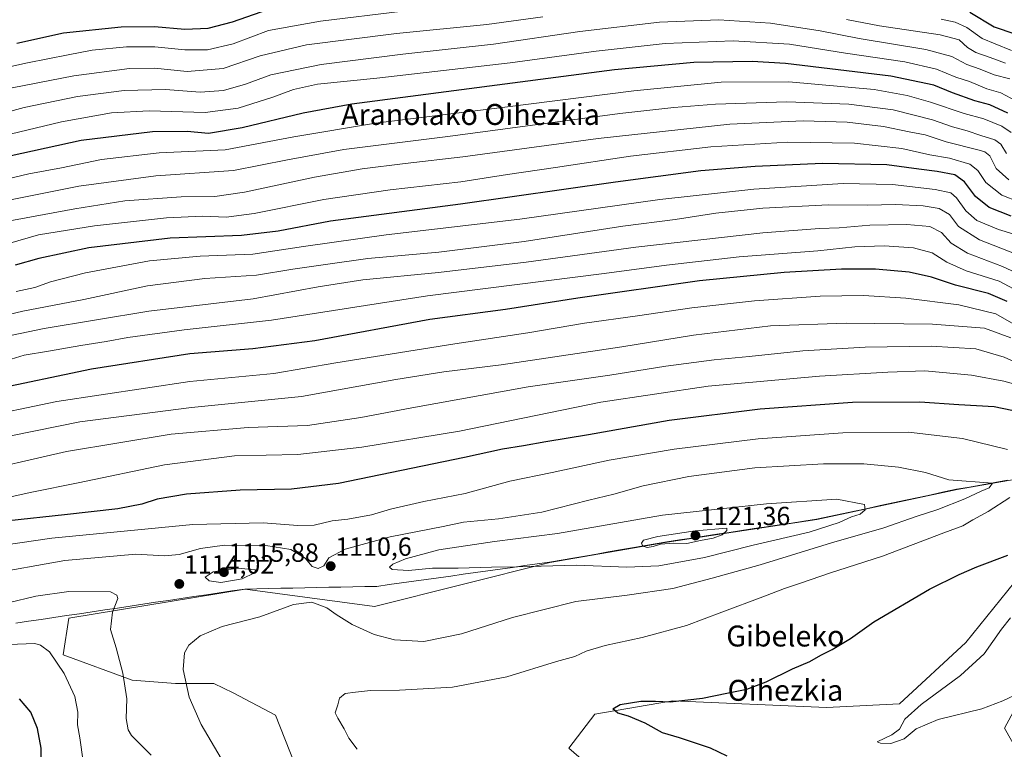
# Model space of a CAD drawing. Units: metres. Extents: x 640943 to 644388, y 4759956 to 4762340.
# Drawn here: x 642261 to 642637, y 4761467 to 4761746 of the extents above; entities that cross this region are included whole.
import ezdxf
from ezdxf.enums import TextEntityAlignment as Align

# ---------------------------------------------------------------- set-up
doc = ezdxf.new("R2010")
doc.units = ezdxf.units.M
doc.header["$MEASUREMENT"] = 0
for name, color, linetype, lineweight in [('Arbolado forestal CxS', 92, 'Continuous', 0), ('Carátula', 7, 'Continuous', 5), ('Curva de nivel maestra', 36, 'Continuous', 30), ('Curva de nivel normal', 36, 'Continuous', 0), ('Municipio', 9, 'Continuous', 13), ('Municipio CxS', 142, 'Continuous', 0), ('Punto de cota en terreno', 7, 'Continuous', 0), ('Rótulo de punto de cota en terreno', 19, 'Continuous', 0), ('Texto cartográfico', 19, 'Continuous', 0)]:
    doc.layers.add(name, color=color, linetype=linetype, lineweight=lineweight)
doc.styles.add('Arial', font='txt', dxfattribs={"height": 0.2})

# ---------------------------------------------------------------- blocks, each defined once
blk = doc.blocks.new('*U150')
at = {"layer": 'Arbolado forestal CxS', "color": 92, "linetype": 'Continuous', "lineweight": 0}
for points in [[(642484.9767, 4761455.4217, 1103.183), (642470.7185, 4761467.7929, 1102.8201), (642480.5815, 4761480.7255, 1101.1163), (642505.0017, 4761484.9451, 1099.3144), (642510.3121, 4761485.8625, 1099.3318), (642569.0431, 4761483.3531, 1097.6386), (642596.9047, 4761484.6795, 1095.115), (642622.2079, 4761508.1535, 1095.7174), (642646.2883, 4761537.9307, 1097.2902), (642662.1575, 4761545.9043, 1095.9642), (642670.1451, 4761549.9179, 1094.5098), (642685.4817, 4761545.8285, 1090.676), (642656.4255, 4761511.4893, 1093.5994), (642636.9347, 4761475.4683, 1096.9055), (642648.6481, 4761454.8173, 1099.2244)], [(642714.8131, 4761458.2235, 1102.4396), (642732.2341, 4761473.8719, 1100.5977), (642797.1321, 4761568.4953, 1090.2318), (642797.1325, 4761568.5023, 1090.2333), (642797.6027, 4761576.0521, 1091.9427), (642795.5229, 4761587.7121, 1095.2824), (642784.6833, 4761593.5677, 1098.8659), (642771.1693, 4761594.4131, 1100.6726), (642681.9747, 4761577.6453, 1090.5942), (642618.8753, 4761566.5471, 1110.1044), (642565.3061, 4761555.0787, 1114.3761), (642508.2667, 4761546.4803, 1117.8498), (642463.4173, 4761538.7015, 1113.917), (642396.4927, 4761521.9403, 1111.8896), (642347.0791, 4761528.4649, 1111.6772), (642279.7677, 4761517.4465, 1117.4402), (642277.6135, 4761503.4463, 1119.2345), (642303.9387, 4761493.7553, 1113.9343), (642320.5235, 4761492.4279, 1110.3152), (642335.1173, 4761492.4275, 1108.1904), (642342.5769, 4761488.9501, 1107.4296), (642358.6515, 4761480.4319, 1106.4567), (642369.6125, 4761452.6127, 1107.6188)]]:
    blk.add_polyline3d(points, dxfattribs=at)
blk = doc.blocks.new('*U186')
at = {"layer": 'Curva de nivel normal', "color": 36, "linetype": 'Continuous', "lineweight": 0}
for points in [[(642389.86, 4761467.36, 1105), (642386.67, 4761471.64, 1105), (642384.92, 4761475.24, 1105), (642382.5, 4761479.31, 1105), (642381.48, 4761481.34, 1105), (642382.44, 4761484.34, 1105), (642383.11, 4761486.84, 1105), (642385.28, 4761488.71, 1105), (642389.19, 4761489.23, 1105), (642394.92, 4761489.81, 1105), (642406.04, 4761489.9, 1105), (642426.25, 4761491.11, 1105), (642447, 4761495.08, 1105), (642465.92, 4761500.94, 1105), (642472.99, 4761502.85, 1105), (642477.32, 4761504.79, 1105), (642484.48, 4761506.97, 1105), (642498.62, 4761510.09, 1105), (642515.57, 4761514.59, 1105), (642529.03, 4761519.74, 1105), (642544.75, 4761525.53, 1105), (642552.99, 4761528.76, 1105), (642559.55, 4761530.87, 1105), (642570.22, 4761534.57, 1105), (642590.41, 4761541.12, 1105), (642613.78, 4761550.08, 1105), (642621.07, 4761552.64, 1105), (642624.85, 4761554.94, 1105), (642630.69, 4761558.2, 1105), (642638.99, 4761563.46, 1105)], [(642638.17, 4761581.85, 1105), (642620.99, 4761586.08, 1105), (642600.32, 4761588.39, 1105), (642575.32, 4761588.25, 1105), (642542.99, 4761585.88, 1105), (642510.85, 4761581.97, 1105), (642486.04, 4761577.75, 1105), (642464.31, 4761573.09, 1105), (642448.2, 4761569.73, 1105), (642431.06, 4761565.03, 1105), (642415.26, 4761561.92, 1105), (642402.61, 4761559.08, 1105), (642395.38, 4761556.87, 1105), (642386.31, 4761555.26, 1105), (642380.29, 4761554.56, 1105), (642373.46, 4761552.94, 1105), (642367.27, 4761552.77, 1105), (642353.99, 4761553.88, 1105), (642327.16, 4761553.16, 1105), (642273.34, 4761548, 1105), (642236.5, 4761542.68, 1105)]]:
    blk.add_polyline3d(points, dxfattribs=at)
blk = doc.blocks.new('*U195')
at = {"layer": 'Curva de nivel normal', "color": 36, "linetype": 'Continuous', "lineweight": 0}
blk.add_polyline3d([(642638.6, 4761684.75, 1040), (642633.82, 4761689.1, 1040), (642631.34, 4761693.99, 1040), (642629.54, 4761695.52, 1040), (642627.26, 4761696.16, 1040), (642614.71, 4761699.25, 1040), (642606.72, 4761701.92, 1040), (642600.64, 4761703.18, 1040), (642590.76, 4761705.21, 1040), (642576.95, 4761706.81, 1040), (642560.09, 4761707.29, 1040), (642532.13, 4761706.03, 1040), (642481.9, 4761700.58, 1040), (642430.25, 4761693.55, 1040), (642408.24, 4761691.04, 1040), (642391.74, 4761689, 1040), (642373.51, 4761685.86, 1040), (642346.91, 4761680.1, 1040), (642335.48, 4761678.48, 1040), (642322.61, 4761678.35, 1040), (642301.15, 4761676.83, 1040), (642282.03, 4761673.67, 1040), (642255.29, 4761668.8, 1040)], dxfattribs=at)
blk = doc.blocks.new('*U196')
at = {"layer": 'Curva de nivel normal', "color": 36, "linetype": 'Continuous', "lineweight": 0}
blk.add_polyline3d([(642645.6, 4761613.12, 1090), (642636.87, 4761617.06, 1090), (642625.98, 4761620.28, 1090), (642608.97, 4761621.32, 1090), (642583.82, 4761620.96, 1090), (642559.96, 4761619.53, 1090), (642539.45, 4761617.31, 1090), (642526.21, 4761616.07, 1090), (642507.74, 4761613.6, 1090), (642486.31, 4761610.17, 1090), (642455.09, 4761605.81, 1090), (642410.73, 4761597.7, 1090), (642391.23, 4761594.1, 1090), (642370.88, 4761591.05, 1090), (642348.21, 4761590.24, 1090), (642318.88, 4761587.63, 1090), (642278.92, 4761581.05, 1090), (642261.72, 4761577.16, 1090), (642252.7, 4761575.08, 1090)], dxfattribs=at)
blk = doc.blocks.new('*U197')
at = {"layer": 'Curva de nivel normal', "color": 36, "linetype": 'Continuous', "lineweight": 0}
blk.add_polyline3d([(642233.9, 4761704.57, 1015), (642262.72, 4761712.45, 1015), (642283.13, 4761716.66, 1015), (642300.97, 4761718.97, 1015), (642316.74, 4761719.29, 1015), (642329.94, 4761718.24, 1015), (642338.84, 4761718.86, 1015), (642347.18, 4761721.38, 1015), (642356.86, 4761724.93, 1015), (642376.14, 4761728.88, 1015), (642407.34, 4761732.83, 1015), (642441.9, 4761736.58, 1015), (642474.88, 4761741.39, 1015), (642505.22, 4761745.05, 1015), (642527.94, 4761745.92, 1015), (642547.62, 4761744.6, 1015), (642566.67, 4761741.74, 1015), (642581.5, 4761738.7, 1015), (642606.95, 4761734.54, 1015), (642616.84, 4761731.93, 1015), (642622.66, 4761728.81, 1015), (642627.67, 4761727.07, 1015), (642633.08, 4761724.95, 1015), (642639.04, 4761723.41, 1015)], dxfattribs=at)
blk = doc.blocks.new('*U201')
at = {"layer": 'Curva de nivel normal', "color": 36, "linetype": 'Continuous', "lineweight": 0}
blk.add_polyline3d([(642337.94, 4761463.8, 1110), (642330.29, 4761476.82, 1110), (642325.74, 4761487.26, 1110), (642323.45, 4761497.8, 1110), (642324, 4761504.14, 1110), (642325.56, 4761507.09, 1110), (642329.88, 4761510.75, 1110), (642338.38, 4761514.3, 1110), (642352.66, 4761517.95, 1110), (642365.55, 4761522.65, 1110), (642372.56, 4761523.6, 1110), (642378.25, 4761521.38, 1110), (642381.85, 4761518.78, 1110), (642387.89, 4761515.07, 1110), (642396.4, 4761511.2, 1110), (642404.1, 4761509.1, 1110), (642415.33, 4761508.49, 1110), (642429.71, 4761511.4, 1110), (642449.13, 4761517.7, 1110), (642473.3, 4761523.85, 1110), (642492.95, 4761526.27, 1110), (642510.35, 4761528.81, 1110), (642525.42, 4761532.76, 1110), (642543.72, 4761537.79, 1110), (642570.99, 4761546.16, 1110), (642590.96, 4761551.95, 1110), (642603.23, 4761556.28, 1110), (642611.52, 4761558.92, 1110), (642621.82, 4761562.98, 1110), (642628.02, 4761565.93, 1110), (642631.08, 4761567.2, 1110), (642632.44, 4761568.95, 1110), (642615.79, 4761570.22, 1110), (642606.82, 4761573.05, 1110), (642596.51, 4761575.09, 1110), (642583.33, 4761576.38, 1110), (642567.84, 4761576.38, 1110), (642541.62, 4761574.79, 1110), (642516.52, 4761571.52, 1110), (642499.1, 4761567.98, 1110), (642487.85, 4761564.8, 1110), (642478.32, 4761562.53, 1110), (642460.32, 4761557.94, 1110), (642443.78, 4761555.4, 1110), (642430.44, 4761554.1, 1110), (642422.63, 4761552.49, 1110), (642402.49, 4761548.47, 1110), (642385.24, 4761543.74, 1110), (642379.07, 4761540.52, 1110), (642377.16, 4761537.41, 1110), (642375, 4761536.37, 1110), (642372.73, 4761537.15, 1110), (642370.02, 4761540.4, 1110), (642364.59, 4761543.62, 1110), (642354.99, 4761545.23, 1110), (642339.25, 4761545.34, 1110), (642330.04, 4761544.08, 1110), (642321.93, 4761541.71, 1110), (642316.35, 4761541.24, 1110), (642305.33, 4761541.92, 1110), (642278.32, 4761539.42, 1110), (642248.2, 4761534.15, 1110)], dxfattribs=at)
blk = doc.blocks.new('*U205')
at = {"layer": 'Curva de nivel normal', "color": 36, "linetype": 'Continuous', "lineweight": 0}
blk.add_polyline3d([(642642.4, 4761676.41, 1045), (642635.96, 4761678.94, 1045), (642629.85, 4761683.77, 1045), (642626.79, 4761688.32, 1045), (642623.7, 4761690.82, 1045), (642616.04, 4761693.04, 1045), (642608.44, 4761694.35, 1045), (642597.74, 4761696.82, 1045), (642579.68, 4761698.82, 1045), (642554.32, 4761699.14, 1045), (642524.88, 4761697.38, 1045), (642494.22, 4761693.88, 1045), (642465.62, 4761689.5, 1045), (642447.21, 4761686.8, 1045), (642429.46, 4761684.03, 1045), (642402.52, 4761681.01, 1045), (642377.15, 4761677.35, 1045), (642350.56, 4761671.97, 1045), (642339.84, 4761670.58, 1045), (642330.92, 4761670.97, 1045), (642317.01, 4761670.3, 1045), (642289.56, 4761667.29, 1045), (642268.25, 4761663.8, 1045), (642249.22, 4761658.35, 1045)], dxfattribs=at)
blk = doc.blocks.new('*U209')
at = {"layer": 'Curva de nivel normal', "color": 36, "linetype": 'Continuous', "lineweight": 0}
blk.add_polyline3d([(642637.77, 4761694.87, 1035), (642635.58, 4761698.41, 1035), (642633.34, 4761700.11, 1035), (642628.01, 4761701.69, 1035), (642622.78, 4761703.57, 1035), (642617.08, 4761705.07, 1035), (642609.51, 4761707.7, 1035), (642594.44, 4761711.48, 1035), (642577.51, 4761713.74, 1035), (642553.87, 4761714.58, 1035), (642526.68, 4761713.75, 1035), (642510.7, 4761712.42, 1035), (642490.18, 4761710.08, 1035), (642424.48, 4761701.3, 1035), (642384.76, 4761696.4, 1035), (642363.26, 4761692.44, 1035), (642342.68, 4761688.42, 1035), (642312.98, 4761686.32, 1035), (642283.56, 4761682.42, 1035), (642265.21, 4761678.69, 1035), (642245.45, 4761674.76, 1035)], dxfattribs=at)
blk = doc.blocks.new('*U211')
at = {"layer": 'Curva de nivel normal', "color": 36, "linetype": 'Continuous', "lineweight": 0}
blk.add_polyline3d([(642648.34, 4761646.14, 1065), (642636.24, 4761651.72, 1065), (642622.9, 4761656.78, 1065), (642616.64, 4761660.62, 1065), (642612.94, 4761664.73, 1065), (642608.47, 4761666.92, 1065), (642599.69, 4761667.76, 1065), (642585.55, 4761667.43, 1065), (642573.84, 4761666.5, 1065), (642566.42, 4761666.28, 1065), (642544.71, 4761664.57, 1065), (642496.21, 4761659.08, 1065), (642454.35, 4761653.31, 1065), (642420.92, 4761649.36, 1065), (642392.05, 4761646.57, 1065), (642374.96, 4761643.89, 1065), (642350.14, 4761639.36, 1065), (642310.36, 4761634.63, 1065), (642270.32, 4761628.04, 1065), (642251.32, 4761624.03, 1065)], dxfattribs=at)
blk = doc.blocks.new('*U212')
at = {"layer": 'Curva de nivel normal', "color": 36, "linetype": 'Continuous', "lineweight": 0}
for points in [[(642643.31, 4761489.2, 1095), (642636.39, 4761485.88, 1095), (642628.31, 4761482.77, 1095), (642611.7, 4761478.71, 1095), (642603.32, 4761475.12, 1095), (642598.72, 4761471.3, 1095), (642593.59, 4761469.58, 1095), (642589.6, 4761469.68, 1095), (642588.41, 4761470.18, 1095), (642593.99, 4761472.83, 1095), (642596.86, 4761475.1, 1095), (642598.95, 4761478.83, 1095), (642605.13, 4761484.52, 1095), (642620.15, 4761495.52, 1095), (642629.18, 4761503.85, 1095), (642635.84, 4761513.27, 1095), (642639.29, 4761517.54, 1095)], [(642647.42, 4761605.02, 1095), (642636.75, 4761607.94, 1095), (642624.33, 4761610.19, 1095), (642606.56, 4761611.84, 1095), (642592.51, 4761611.38, 1095), (642566.39, 4761609.86, 1095), (642523.92, 4761605.96, 1095), (642482.82, 4761599.96, 1095), (642428.99, 4761588.8, 1095), (642391.63, 4761582.78, 1095), (642367.24, 4761579.96, 1095), (642343.08, 4761579.41, 1095), (642316.32, 4761575.98, 1095), (642283.32, 4761569.12, 1095), (642265.66, 4761565.53, 1095), (642252.32, 4761562.6, 1095)]]:
    blk.add_polyline3d(points, dxfattribs=at)
blk = doc.blocks.new('*U213')
at = {"layer": 'Curva de nivel normal', "color": 36, "linetype": 'Continuous', "lineweight": 0}
blk.add_polyline3d([(642641.5, 4761629.2, 1080), (642633.7, 4761633.63, 1080), (642619.49, 4761637.02, 1080), (642599.32, 4761639.56, 1080), (642583.14, 4761640.69, 1080), (642566.57, 4761640.44, 1080), (642541.56, 4761638.62, 1080), (642517.61, 4761635.94, 1080), (642496.9, 4761632.88, 1080), (642476.63, 4761630.06, 1080), (642455.07, 4761626.38, 1080), (642427.16, 4761622.23, 1080), (642381.73, 4761614.92, 1080), (642358.01, 4761610.87, 1080), (642325.97, 4761607.83, 1080), (642275.22, 4761600.12, 1080), (642243.45, 4761593.55, 1080)], dxfattribs=at)
blk = doc.blocks.new('*U214')
at = {"layer": 'Curva de nivel normal', "color": 36, "linetype": 'Continuous', "lineweight": 0}
blk.add_polyline3d([(642645.61, 4761662.47, 1055), (642634.67, 4761665.78, 1055), (642626.42, 4761669.28, 1055), (642622.25, 4761672.9, 1055), (642618.7, 4761677.91, 1055), (642616.56, 4761679.8, 1055), (642610.48, 4761681.1, 1055), (642594.2, 4761683.06, 1055), (642575.4, 4761683.36, 1055), (642541.34, 4761681.2, 1055), (642505.42, 4761677.33, 1055), (642451.92, 4761669.74, 1055), (642400.99, 4761663.77, 1055), (642369.32, 4761659.3, 1055), (642349.99, 4761656.37, 1055), (642329.97, 4761655.61, 1055), (642310.59, 4761653.92, 1055), (642286.1, 4761649.26, 1055), (642272.85, 4761645.82, 1055), (642266.79, 4761643.74, 1055), (642259.66, 4761642.12, 1055)], dxfattribs=at)
blk = doc.blocks.new('*U215')
at = {"layer": 'Curva de nivel normal', "color": 36, "linetype": 'Continuous', "lineweight": 0}
blk.add_polyline3d([(642244.52, 4761699.22, 1020), (642276.97, 4761706.93, 1020), (642296.02, 4761710.41, 1020), (642310.44, 4761711.17, 1020), (642331.78, 4761710.54, 1020), (642344.41, 4761712.15, 1020), (642357.66, 4761716.37, 1020), (642365.51, 4761719.28, 1020), (642374.73, 4761721.29, 1020), (642397.42, 4761723.63, 1020), (642448.32, 4761729.5, 1020), (642481.04, 4761733.96, 1020), (642507.44, 4761736.85, 1020), (642533.36, 4761737.93, 1020), (642554.94, 4761736.63, 1020), (642576.3, 4761733.2, 1020), (642599, 4761729.86, 1020), (642611.02, 4761726.99, 1020), (642618.38, 4761723.99, 1020), (642623.66, 4761722.3, 1020), (642630.27, 4761719.6, 1020), (642635.63, 4761718.02, 1020), (642645.15, 4761712.87, 1020)], dxfattribs=at)
blk = doc.blocks.new('*U216')
at = {"layer": 'Curva de nivel normal', "color": 36, "linetype": 'Continuous', "lineweight": 0}
blk.add_polyline3d([(642642.28, 4761642.13, 1070), (642634.92, 4761646.05, 1070), (642622.4, 4761650.11, 1070), (642615, 4761653.35, 1070), (642609.33, 4761656.89, 1070), (642602.19, 4761658.88, 1070), (642591.11, 4761659.59, 1070), (642579.82, 4761659.17, 1070), (642565.7, 4761657.69, 1070), (642535.65, 4761655.38, 1070), (642508, 4761652.26, 1070), (642484.14, 4761649.05, 1070), (642416.7, 4761640.49, 1070), (642357.19, 4761631.21, 1070), (642323.8, 4761627.51, 1070), (642302.32, 4761624.66, 1070), (642293.99, 4761623.03, 1070), (642284.34, 4761621.54, 1070), (642272.06, 4761619.33, 1070), (642262.77, 4761617.87, 1070), (642249.39, 4761613.83, 1070)], dxfattribs=at)
blk = doc.blocks.new('*U221')
at = {"layer": 'Curva de nivel normal', "color": 36, "linetype": 'Continuous', "lineweight": 0}
for points in [[(642241.54, 4761724.48, 1005), (642263.96, 4761729.46, 1005), (642279.54, 4761732.56, 1005), (642288.66, 4761734.37, 1005), (642301.81, 4761735.63, 1005), (642312.62, 4761735.54, 1005), (642324.01, 4761734.41, 1005), (642332.69, 4761734.43, 1005), (642342.58, 4761736.77, 1005), (642355.98, 4761741.84, 1005), (642375.81, 4761745.38, 1005), (642407.26, 4761749.25, 1005)], [(642612.81, 4761746.1, 1005), (642618.15, 4761744.95, 1005), (642622.59, 4761743.01, 1005), (642628.47, 4761738.73, 1005), (642633.48, 4761736.7, 1005), (642639.64, 4761734.21, 1005)]]:
    blk.add_polyline3d(points, dxfattribs=at)
blk = doc.blocks.new('*U225')
at = {"layer": 'Curva de nivel normal', "color": 36, "linetype": 'Continuous', "lineweight": 0}
blk.add_polyline3d([(642253.88, 4761684.5, 1030), (642264.5, 4761687.11, 1030), (642276.99, 4761689.44, 1030), (642292.3, 4761692.56, 1030), (642314.3, 4761695.16, 1030), (642339.45, 4761696.31, 1030), (642365.65, 4761701.18, 1030), (642396.88, 4761706.41, 1030), (642446.2, 4761712.5, 1030), (642495.52, 4761718.82, 1030), (642528.79, 4761722.09, 1030), (642554.64, 4761722.17, 1030), (642587.23, 4761719.32, 1030), (642599.8, 4761716.94, 1030), (642608.71, 4761714.48, 1030), (642621.56, 4761710.09, 1030), (642629.16, 4761708.05, 1030), (642636, 4761705.33, 1030), (642639.5, 4761702.82, 1030)], dxfattribs=at)
blk = doc.blocks.new('*U226')
at = {"layer": 'Curva de nivel normal', "color": 36, "linetype": 'Continuous', "lineweight": 0}
blk.add_polyline3d([(642643.74, 4761655.51, 1060), (642627.38, 4761661.88, 1060), (642619.46, 4761666.92, 1060), (642615.99, 4761671.5, 1060), (642612.02, 4761673.88, 1060), (642605.93, 4761674.9, 1060), (642595.36, 4761675.34, 1060), (642584.74, 4761675.17, 1060), (642569.86, 4761675.21, 1060), (642544.71, 4761673.94, 1060), (642526.84, 4761672.12, 1060), (642511.22, 4761669.67, 1060), (642491.25, 4761667.16, 1060), (642453.58, 4761661.29, 1060), (642421.06, 4761657.21, 1060), (642393.96, 4761654.76, 1060), (642378.64, 4761652.63, 1060), (642365.32, 4761650.64, 1060), (642351.44, 4761648.35, 1060), (642331.74, 4761647.17, 1060), (642309.83, 4761644.27, 1060), (642285.46, 4761639.09, 1060), (642262.18, 4761634.66, 1060), (642238.05, 4761628.9, 1060)], dxfattribs=at)
blk = doc.blocks.new('*U227')
at = {"layer": 'Curva de nivel normal', "color": 36, "linetype": 'Continuous', "lineweight": 0}
blk.add_polyline3d([(642639.38, 4761624.52, 1085), (642629.4, 4761628.12, 1085), (642609.56, 4761629.75, 1085), (642576.6, 4761630.11, 1085), (642547.64, 4761629.02, 1085), (642518.2, 4761625.52, 1085), (642490.88, 4761621.07, 1085), (642444.81, 4761614.14, 1085), (642422.98, 4761611.5, 1085), (642404.66, 4761608.54, 1085), (642368.66, 4761602.04, 1085), (642326.66, 4761597.86, 1085), (642283.99, 4761592.36, 1085), (642249.4, 4761585.46, 1085)], dxfattribs=at)
blk = doc.blocks.new('*U229')
at = {"layer": 'Curva de nivel normal', "color": 36, "linetype": 'Continuous', "lineweight": 0}
for points in [[(642253.39, 4761719.02, 1010), (642281.68, 4761724.54, 1010), (642302.94, 4761727.28, 1010), (642312.46, 4761727.4, 1010), (642324.9, 4761726.2, 1010), (642338.65, 4761727.29, 1010), (642352.77, 4761732.14, 1010), (642370.47, 4761736.29, 1010), (642404.89, 4761740.66, 1010), (642439.33, 4761744.14, 1010), (642460.79, 4761747.06, 1010)], [(642576.68, 4761745.97, 1010), (642589.27, 4761743.58, 1010), (642612.47, 4761740.13, 1010), (642619.66, 4761738.3, 1010), (642622.82, 4761735.29, 1010), (642626, 4761733.4, 1010), (642631.57, 4761731.5, 1010), (642637.34, 4761729.39, 1010)]]:
    blk.add_polyline3d(points, dxfattribs=at)
blk = doc.blocks.new('*U233')
at = {"layer": 'Curva de nivel maestra', "color": 36, "linetype": 'Continuous', "lineweight": 30}
for points in [[(642531.05, 4761464.71, 1100), (642524.76, 4761467.74, 1100), (642512.87, 4761471.76, 1100), (642506.42, 4761473.7, 1100), (642499.86, 4761477.33, 1100), (642493.48, 4761480, 1100), (642489.34, 4761481.17, 1100), (642487.49, 4761482.8, 1100), (642490.28, 4761484.43, 1100), (642498.16, 4761485.69, 1100), (642503.72, 4761485.76, 1100), (642509.36, 4761485.53, 1100), (642521.71, 4761486.84, 1100), (642530.99, 4761488.82, 1100), (642538.66, 4761490.33, 1100), (642545.99, 4761493.16, 1100), (642555.99, 4761498.13, 1100), (642562.66, 4761500.84, 1100), (642566.89, 4761503.26, 1100), (642571.24, 4761505.47, 1100), (642578.22, 4761509.7, 1100), (642587.09, 4761515.98, 1100), (642608.3, 4761528.57, 1100), (642619.67, 4761534.1, 1100), (642626.41, 4761537.02, 1100), (642638.3, 4761541.49, 1100)], [(642639.82, 4761596.7, 1100), (642633, 4761598.1, 1100), (642619.55, 4761598.85, 1100), (642604.63, 4761599.9, 1100), (642578.99, 4761599.74, 1100), (642543.66, 4761597.28, 1100), (642508.95, 4761592.85, 1100), (642478.14, 4761587.39, 1100), (642461.84, 4761584.72, 1100), (642453.3, 4761583.18, 1100), (642445.32, 4761581.92, 1100), (642430.78, 4761578.72, 1100), (642382.79, 4761568.84, 1100), (642364.78, 4761566.64, 1100), (642345.21, 4761566.29, 1100), (642324.66, 4761564.78, 1100), (642313.46, 4761562.89, 1100), (642307.66, 4761560.98, 1100), (642298.55, 4761559.22, 1100), (642278.18, 4761556.86, 1100), (642256.85, 4761554.66, 1100)]]:
    blk.add_polyline3d(points, dxfattribs=at)
blk = doc.blocks.new('*U235')
at = {"layer": 'Curva de nivel maestra', "color": 36, "linetype": 'Continuous', "lineweight": 30}
blk.add_polyline3d([(642638.02, 4761638.39, 1075), (642630.92, 4761641.45, 1075), (642618.24, 4761644.61, 1075), (642609.1, 4761647.66, 1075), (642600.55, 4761649.58, 1075), (642587.8, 4761650.67, 1075), (642574.79, 4761650.71, 1075), (642552.92, 4761649.46, 1075), (642520.52, 4761646.2, 1075), (642474.08, 4761639.6, 1075), (642446.5, 4761635.3, 1075), (642417.66, 4761631.42, 1075), (642373.66, 4761623.37, 1075), (642349.99, 4761620.32, 1075), (642325.99, 4761618.31, 1075), (642288.5, 4761612.45, 1075), (642249.45, 4761604.32, 1075)], dxfattribs=at)
blk = doc.blocks.new('*U236')
at = {"layer": 'Curva de nivel maestra', "color": 36, "linetype": 'Continuous', "lineweight": 30}
blk.add_polyline3d([(642639.49, 4761670.91, 1050), (642631.07, 4761674.26, 1050), (642625.92, 4761678.38, 1050), (642621.74, 4761683.98, 1050), (642617.97, 4761686.65, 1050), (642611.3, 4761687.97, 1050), (642604.32, 4761688.83, 1050), (642592.06, 4761690.56, 1050), (642567.47, 4761691, 1050), (642541.74, 4761689.94, 1050), (642521.03, 4761688.22, 1050), (642488.44, 4761683.96, 1050), (642429.36, 4761675.47, 1050), (642379.66, 4761669.05, 1050), (642359.66, 4761665.26, 1050), (642345.72, 4761663.56, 1050), (642318.51, 4761662.5, 1050), (642287.44, 4761658.84, 1050), (642268.32, 4761654.75, 1050), (642259.25, 4761652.21, 1050)], dxfattribs=at)
blk = doc.blocks.new('*U241')
at = {"layer": 'Curva de nivel maestra', "color": 36, "linetype": 'Continuous', "lineweight": 30}
blk.add_polyline3d([(642638.25, 4761710.26, 1025), (642631.34, 4761713.49, 1025), (642625.61, 4761714.96, 1025), (642617.18, 4761718.06, 1025), (642610.04, 4761720.97, 1025), (642593.53, 4761724.4, 1025), (642553.38, 4761729.24, 1025), (642540.62, 4761729.93, 1025), (642518.42, 4761729.61, 1025), (642488.09, 4761726.78, 1025), (642387.88, 4761713.74, 1025), (642369.2, 4761710.29, 1025), (642346.01, 4761704.7, 1025), (642333.08, 4761702.54, 1025), (642325, 4761703.24, 1025), (642311.74, 4761703.17, 1025), (642284.52, 4761699.87, 1025), (642252.44, 4761692.78, 1025)], dxfattribs=at)
blk = doc.blocks.new('*U242')
at = {"layer": 'Curva de nivel maestra', "color": 36, "linetype": 'Continuous', "lineweight": 30}
for points in [[(642259.91, 4761737.01, 1000), (642277.8, 4761740.9, 1000), (642299.78, 4761743.24, 1000), (642312.48, 4761743.33, 1000), (642324.11, 4761742.29, 1000), (642332.99, 4761742.69, 1000), (642342.32, 4761745.16, 1000), (642358.66, 4761750.88, 1000)], [(642623.71, 4761748.82, 1000), (642632.99, 4761743.24, 1000), (642648.76, 4761737.89, 1000)]]:
    blk.add_polyline3d(points, dxfattribs=at)
blk = doc.blocks.new('5PATER')
at = {"layer": 'Carátula', "linetype": 'Continuous', "lineweight": 5}
h = blk.add_hatch(color=250, dxfattribs=at)
edge = h.paths.add_edge_path()
edge.add_ellipse((0, 0.01), major_axis=(-1.33, -1.34), ratio=0.999422, start_angle=0, end_angle=360)

msp = doc.modelspace()

# ---------------------------------------------------------------- linework, layer by layer
at = {"layer": 'Arbolado forestal CxS', "color": 92, "linetype": 'Continuous', "lineweight": 0}
for points in [[(642369.61, 4761452.61, 1107.62), (642358.65, 4761480.43, 1106.46), (642342.58, 4761488.95, 1107.43), (642335.12, 4761492.43, 1108.19), (642320.52, 4761492.43, 1110.32), (642303.94, 4761493.76, 1113.93), (642277.61, 4761503.45, 1119.23), (642279.77, 4761517.45, 1117.44), (642347.08, 4761528.46, 1111.68), (642396.49, 4761521.94, 1111.89), (642463.42, 4761538.7, 1113.92), (642508.27, 4761546.48, 1117.85), (642565.31, 4761555.08, 1114.38), (642618.88, 4761566.55, 1110.1), (642681.97, 4761577.65, 1090.59), (642771.17, 4761594.41, 1100.67), (642784.68, 4761593.57, 1098.87), (642795.52, 4761587.71, 1095.28), (642797.6, 4761576.05, 1091.94), (642797.13, 4761568.5, 1090.23), (642797.13, 4761568.5, 1090.23), (642732.23, 4761473.87, 1100.6), (642714.81, 4761458.22, 1102.44)], [(642714.81, 4761458.22, 1102.44), (642732.23, 4761473.87, 1100.6), (642797.13, 4761568.5, 1090.23), (642797.13, 4761568.5, 1090.23), (642797.6, 4761576.05, 1091.94), (642795.52, 4761587.71, 1095.28), (642784.68, 4761593.57, 1098.87), (642771.17, 4761594.41, 1100.67), (642681.97, 4761577.65, 1090.59), (642618.88, 4761566.55, 1110.1), (642565.31, 4761555.08, 1114.38), (642508.27, 4761546.48, 1117.85), (642463.42, 4761538.7, 1113.92), (642396.49, 4761521.94, 1111.89), (642347.08, 4761528.46, 1111.68), (642279.77, 4761517.45, 1117.44), (642277.61, 4761503.45, 1119.23), (642303.94, 4761493.76, 1113.93), (642320.52, 4761492.43, 1110.32), (642335.12, 4761492.43, 1108.19), (642342.58, 4761488.95, 1107.43), (642358.65, 4761480.43, 1106.46), (642369.61, 4761452.61, 1107.62)], [(642714.81, 4761458.22, 1102.44), (642732.23, 4761473.87, 1100.6), (642797.13, 4761568.5, 1090.23), (642797.13, 4761568.5, 1090.23), (642797.6, 4761576.05, 1091.94), (642795.52, 4761587.71, 1095.28), (642784.68, 4761593.57, 1098.87), (642771.17, 4761594.41, 1100.67), (642681.97, 4761577.65, 1090.59), (642618.88, 4761566.55, 1110.1), (642565.31, 4761555.08, 1114.38), (642508.27, 4761546.48, 1117.85), (642463.42, 4761538.7, 1113.92), (642396.49, 4761521.94, 1111.89), (642347.08, 4761528.46, 1111.68), (642279.77, 4761517.45, 1117.44), (642277.61, 4761503.45, 1119.23), (642303.94, 4761493.76, 1113.93), (642320.52, 4761492.43, 1110.32), (642335.12, 4761492.43, 1108.19), (642342.58, 4761488.95, 1107.43), (642358.65, 4761480.43, 1106.46), (642369.61, 4761452.61, 1107.62)], [(642648.65, 4761454.82, 1099.22), (642636.93, 4761475.47, 1096.91), (642656.43, 4761511.49, 1093.6), (642685.48, 4761545.83, 1090.68), (642670.15, 4761549.92, 1094.51), (642662.16, 4761545.9, 1095.96), (642646.29, 4761537.93, 1097.29), (642622.21, 4761508.15, 1095.72), (642596.9, 4761484.68, 1095.11), (642569.04, 4761483.35, 1097.64), (642510.31, 4761485.86, 1099.33), (642505, 4761484.95, 1099.31), (642480.58, 4761480.73, 1101.12), (642470.72, 4761467.79, 1102.82), (642484.98, 4761455.42, 1103.18)], [(642484.98, 4761455.42, 1103.18), (642470.72, 4761467.79, 1102.82), (642480.58, 4761480.73, 1101.12), (642505, 4761484.95, 1099.31), (642510.31, 4761485.86, 1099.33), (642569.04, 4761483.35, 1097.64), (642596.9, 4761484.68, 1095.11), (642622.21, 4761508.15, 1095.72), (642646.29, 4761537.93, 1097.29), (642662.16, 4761545.9, 1095.96), (642670.15, 4761549.92, 1094.51), (642685.48, 4761545.83, 1090.68), (642656.43, 4761511.49, 1093.6), (642636.93, 4761475.47, 1096.91), (642648.65, 4761454.82, 1099.22)], [(642484.98, 4761455.42, 1103.18), (642470.72, 4761467.79, 1102.82), (642480.58, 4761480.73, 1101.12), (642505, 4761484.95, 1099.31), (642510.31, 4761485.86, 1099.33), (642569.04, 4761483.35, 1097.64), (642596.9, 4761484.68, 1095.11), (642622.21, 4761508.15, 1095.72), (642646.29, 4761537.93, 1097.29), (642662.16, 4761545.9, 1095.96), (642670.15, 4761549.92, 1094.51), (642685.48, 4761545.83, 1090.68), (642656.43, 4761511.49, 1093.6), (642636.93, 4761475.47, 1096.91), (642648.65, 4761454.82, 1099.22)]]:
    msp.add_polyline3d(points, dxfattribs=at)
at = {"layer": 'Curva de nivel maestra', "color": 36, "linetype": 'Continuous', "lineweight": 30}
msp.add_polyline3d([(642269.22, 4761461.49, 1125), (642269.22, 4761467.74, 1125), (642267.78, 4761475.3, 1125), (642265.28, 4761481.5, 1125), (642261, 4761486.66, 1125)], dxfattribs=at)
at = {"layer": 'Curva de nivel normal', "color": 36, "linetype": 'Continuous', "lineweight": 0}
for points in [[(642409.52, 4761535.6, 1115), (642418.67, 4761536.5, 1115), (642428.37, 4761536.56, 1115), (642441.17, 4761536.93, 1115), (642451.04, 4761537.06, 1115), (642473.61, 4761537.67, 1115), (642492.8, 4761536.88, 1115), (642504.99, 4761537.43, 1115), (642522.42, 4761540.59, 1115), (642540.98, 4761545.35, 1115), (642562.4, 4761550.23, 1115), (642573.91, 4761554.01, 1115), (642578.53, 4761556.11, 1115), (642581.83, 4761557.1, 1115), (642583.74, 4761558.85, 1115), (642583.49, 4761560.79, 1115), (642572.99, 4761562.85, 1115), (642546.11, 4761561.09, 1115), (642506.45, 4761556.7, 1115), (642466.36, 4761549.74, 1115), (642442.32, 4761546.77, 1115), (642420.99, 4761543.54, 1115), (642408.32, 4761540.07, 1115), (642403.49, 4761538, 1115), (642402.16, 4761536.87, 1115), (642403.24, 4761535.99, 1115), (642409.52, 4761535.6, 1115)], [(642500.52, 4761544.4, 1120), (642502.89, 4761544.77, 1120), (642505.66, 4761545.68, 1120), (642510.76, 4761546.05, 1120), (642515.75, 4761545.9, 1120), (642520.94, 4761547.05, 1120), (642525.72, 4761547.96, 1120), (642529.16, 4761549.2, 1120), (642530.96, 4761550.85, 1120), (642530.99, 4761551.8, 1120), (642518.9, 4761550.83, 1120), (642504.66, 4761548.57, 1120), (642499.2, 4761547.17, 1120), (642498.44, 4761546.09, 1120), (642498.86, 4761544.96, 1120), (642500.52, 4761544.4, 1120)], [(642337.85, 4761531.08, 1115), (642346.01, 4761532.49, 1115), (642350.68, 4761534.76, 1115), (642350.99, 4761535.93, 1115), (642344.27, 4761536.58, 1115), (642334.94, 4761535.07, 1115), (642331.82, 4761533.14, 1115), (642333.35, 4761531.7, 1115), (642337.85, 4761531.08, 1115)], [(642311.16, 4761465.15, 1115), (642303.77, 4761472.59, 1115), (642302.5, 4761474.78, 1115), (642301.72, 4761479.08, 1115), (642301.89, 4761486.69, 1115), (642300.4, 4761496.47, 1115), (642297.8, 4761506.14, 1115), (642295.73, 4761513.13, 1115), (642296.48, 4761519.68, 1115), (642298.47, 4761525, 1115), (642298.13, 4761526.19, 1115), (642295.66, 4761527.52, 1115), (642279.78, 4761527.61, 1115), (642267.16, 4761525.88, 1115), (642245.9, 4761520.72, 1115)], [(642285.26, 4761462.73, 1120), (642283.94, 4761471.78, 1120), (642283.07, 4761476.76, 1120), (642283.26, 4761481.5, 1120), (642282.14, 4761487.52, 1120), (642278.07, 4761496.31, 1120), (642272.36, 4761504.55, 1120), (642269.02, 4761507.12, 1120), (642266.84, 4761507.7, 1120), (642253.57, 4761507.28, 1120)]]:
    msp.add_polyline3d(points, dxfattribs=at)
at = {"layer": 'Municipio', "color": 9, "linetype": 'Continuous', "lineweight": 13}
msp.add_polyline3d([(642638.14, 4761570.08, 1107.52), (642633.28, 4761569.22, 1109.11), (642628.43, 4761568.37, 1110.23), (642623.57, 4761567.51, 1110.21), (642618.72, 4761566.66, 1110.69), (642613.85, 4761565.62, 1111.49), (642608.98, 4761564.57, 1112.26), (642604.11, 4761563.53, 1113), (642599.24, 4761562.49, 1112.9), (642594.37, 4761561.45, 1113.22), (642589.51, 4761560.4, 1113.74), (642584.64, 4761559.36, 1114.53), (642579.77, 4761558.32, 1115.48), (642574.9, 4761557.28, 1115.87), (642570.03, 4761556.23, 1116.53), (642565.16, 4761555.19, 1116.98), (642560.41, 4761554.47, 1118.08), (642555.65, 4761553.76, 1118.71), (642550.9, 4761553.04, 1118.53), (642546.15, 4761552.32, 1118.57), (642541.39, 4761551.61, 1118.28), (642536.64, 4761550.89, 1118.26), (642531.89, 4761550.17, 1118.69), (642527.13, 4761549.46, 1120.37), (642522.38, 4761548.74, 1120.5), (642517.63, 4761548.02, 1120.19), (642512.87, 4761547.31, 1119.32), (642508.12, 4761546.59, 1119.08), (642503.63, 4761545.81, 1119.22), (642499.15, 4761545.03, 1119.08), (642494.66, 4761544.26, 1118.37), (642490.18, 4761543.48, 1117.87), (642485.69, 4761542.7, 1117.68), (642481.2, 4761541.92, 1116.76), (642476.72, 4761541.14, 1116.32), (642472.23, 4761540.37, 1115.97), (642467.75, 4761539.59, 1115.8), (642463.26, 4761538.81, 1115.43), (642458.55, 4761538.15, 1115.08), (642453.84, 4761537.49, 1114.93), (642449.13, 4761536.83, 1114.77), (642444.43, 4761536.17, 1114.6), (642439.72, 4761535.51, 1114.44), (642435.01, 4761534.85, 1114.14), (642430.3, 4761534.19, 1113.93), (642425.59, 4761533.53, 1113.85), (642420.88, 4761532.87, 1113.85), (642416.17, 4761532.21, 1113.87), (642411.47, 4761531.55, 1113.95), (642406.76, 4761530.89, 1113.92), (642402.05, 4761530.23, 1113.81), (642397.34, 4761529.57, 1113.33), (642392.76, 4761529.48, 1112.81), (642388.17, 4761529.39, 1112.06), (642383.59, 4761529.3, 1111.31), (642379.01, 4761529.21, 1110.83), (642374.42, 4761529.12, 1110.57), (642369.84, 4761529.02, 1110.49), (642365.25, 4761528.93, 1110.79), (642360.67, 4761528.84, 1111.31), (642356.09, 4761528.75, 1111.91), (642351.5, 4761528.66, 1112.46), (642346.92, 4761528.57, 1112.96), (642342.06, 4761527.84, 1113.3), (642337.21, 4761527.12, 1113.16), (642332.35, 4761526.39, 1113.14), (642327.5, 4761525.67, 1113.04), (642322.64, 4761524.94, 1113.17), (642317.79, 4761524.22, 1113.38), (642312.93, 4761523.49, 1113.65), (642308.08, 4761522.77, 1113.84), (642303.22, 4761522.04, 1114.28), (642298.37, 4761521.31, 1114.79), (642293.51, 4761520.59, 1115.31), (642288.66, 4761519.86, 1115.88), (642283.8, 4761519.14, 1116.5), (642278.95, 4761518.41, 1117.09), (642274.09, 4761517.69, 1117.5), (642269.24, 4761516.96, 1117.6), (642264.38, 4761516.24, 1117.58), (642259.52, 4761515.51, 1117.6)], dxfattribs=at)
msp.add_polyline3d([(642638.14, 4761570.08, 1107.52), (642633.28, 4761569.22, 1109.11), (642628.43, 4761568.37, 1110.23), (642623.57, 4761567.51, 1110.21), (642618.72, 4761566.66, 1110.69), (642613.85, 4761565.62, 1111.49), (642608.98, 4761564.57, 1112.26), (642604.11, 4761563.53, 1113), (642599.24, 4761562.49, 1112.9), (642594.37, 4761561.45, 1113.22), (642589.51, 4761560.4, 1113.74), (642584.64, 4761559.36, 1114.53), (642579.77, 4761558.32, 1115.48), (642574.9, 4761557.28, 1115.87), (642570.03, 4761556.23, 1116.53), (642565.16, 4761555.19, 1116.98), (642560.41, 4761554.47, 1118.08), (642555.65, 4761553.76, 1118.71), (642550.9, 4761553.04, 1118.53), (642546.15, 4761552.32, 1118.57), (642541.39, 4761551.61, 1118.28), (642536.64, 4761550.89, 1118.26), (642531.89, 4761550.17, 1118.69), (642527.13, 4761549.46, 1120.37), (642522.38, 4761548.74, 1120.5), (642517.63, 4761548.02, 1120.19), (642512.87, 4761547.31, 1119.32), (642508.12, 4761546.59, 1119.08), (642503.63, 4761545.81, 1119.22), (642499.15, 4761545.03, 1119.08), (642494.66, 4761544.26, 1118.37), (642490.18, 4761543.48, 1117.87), (642485.69, 4761542.7, 1117.68), (642481.2, 4761541.92, 1116.76), (642476.72, 4761541.14, 1116.32), (642472.23, 4761540.37, 1115.97), (642467.75, 4761539.59, 1115.8), (642463.26, 4761538.81, 1115.43), (642458.55, 4761538.15, 1115.08), (642453.84, 4761537.49, 1114.93), (642449.13, 4761536.83, 1114.77), (642444.43, 4761536.17, 1114.6), (642439.72, 4761535.51, 1114.44), (642435.01, 4761534.85, 1114.14), (642430.3, 4761534.19, 1113.93), (642425.59, 4761533.53, 1113.85), (642420.88, 4761532.87, 1113.85), (642416.17, 4761532.21, 1113.87), (642411.47, 4761531.55, 1113.95), (642406.76, 4761530.89, 1113.92), (642402.05, 4761530.23, 1113.81), (642397.34, 4761529.57, 1113.33), (642392.76, 4761529.48, 1112.81), (642388.17, 4761529.39, 1112.06), (642383.59, 4761529.3, 1111.31), (642379.01, 4761529.21, 1110.83), (642374.42, 4761529.12, 1110.57), (642369.84, 4761529.02, 1110.49), (642365.25, 4761528.93, 1110.79), (642360.67, 4761528.84, 1111.31), (642356.09, 4761528.75, 1111.91), (642351.5, 4761528.66, 1112.46), (642346.92, 4761528.57, 1112.96), (642342.06, 4761527.84, 1113.3), (642337.21, 4761527.12, 1113.16), (642332.35, 4761526.39, 1113.14), (642327.5, 4761525.67, 1113.04), (642322.64, 4761524.94, 1113.17), (642317.79, 4761524.22, 1113.38), (642312.93, 4761523.49, 1113.65), (642308.08, 4761522.77, 1113.84), (642303.22, 4761522.04, 1114.28), (642298.37, 4761521.31, 1114.79), (642293.51, 4761520.59, 1115.31), (642288.66, 4761519.86, 1115.88), (642283.8, 4761519.14, 1116.5), (642278.95, 4761518.41, 1117.09), (642274.09, 4761517.69, 1117.5), (642269.24, 4761516.96, 1117.6), (642264.38, 4761516.24, 1117.58), (642259.52, 4761515.51, 1117.6)], dxfattribs=at)
at = {"layer": 'Municipio CxS', "color": 142, "linetype": 'Continuous', "lineweight": 0}
for points in [[(642638.14, 4761570.08, 1107.52), (642633.28, 4761569.22, 1109.11), (642628.43, 4761568.37, 1110.23), (642623.57, 4761567.51, 1110.21), (642618.72, 4761566.66, 1110.69), (642613.85, 4761565.62, 1111.49), (642608.98, 4761564.57, 1112.26), (642604.11, 4761563.53, 1113), (642599.24, 4761562.49, 1112.9), (642594.37, 4761561.45, 1113.22), (642589.51, 4761560.4, 1113.74), (642584.64, 4761559.36, 1114.53), (642579.77, 4761558.32, 1115.48), (642574.9, 4761557.28, 1115.87), (642570.03, 4761556.23, 1116.53), (642565.16, 4761555.19, 1116.98), (642560.41, 4761554.47, 1118.08), (642555.65, 4761553.76, 1118.71), (642550.9, 4761553.04, 1118.53), (642546.15, 4761552.32, 1118.57), (642541.39, 4761551.61, 1118.28), (642536.64, 4761550.89, 1118.26), (642531.89, 4761550.17, 1118.69), (642527.13, 4761549.46, 1120.37), (642522.38, 4761548.74, 1120.5), (642517.63, 4761548.02, 1120.19), (642512.87, 4761547.31, 1119.32), (642508.12, 4761546.59, 1119.08), (642503.63, 4761545.81, 1119.22), (642499.15, 4761545.03, 1119.08), (642494.66, 4761544.26, 1118.37), (642490.18, 4761543.48, 1117.87), (642485.69, 4761542.7, 1117.68), (642481.2, 4761541.92, 1116.76), (642476.72, 4761541.14, 1116.32), (642472.23, 4761540.37, 1115.97), (642467.75, 4761539.59, 1115.8), (642463.26, 4761538.81, 1115.43), (642458.55, 4761538.15, 1115.08), (642453.84, 4761537.49, 1114.93), (642449.13, 4761536.83, 1114.77), (642444.43, 4761536.17, 1114.6), (642439.72, 4761535.51, 1114.44), (642435.01, 4761534.85, 1114.14), (642430.3, 4761534.19, 1113.93), (642425.59, 4761533.53, 1113.85), (642420.88, 4761532.87, 1113.85), (642416.17, 4761532.21, 1113.87), (642411.47, 4761531.55, 1113.95), (642406.76, 4761530.89, 1113.92), (642402.05, 4761530.23, 1113.81), (642397.34, 4761529.57, 1113.33), (642392.76, 4761529.48, 1112.81), (642388.17, 4761529.39, 1112.06), (642383.59, 4761529.3, 1111.31), (642379.01, 4761529.21, 1110.83), (642374.42, 4761529.12, 1110.57), (642369.84, 4761529.02, 1110.49), (642365.25, 4761528.93, 1110.79), (642360.67, 4761528.84, 1111.31), (642356.09, 4761528.75, 1111.91), (642351.5, 4761528.66, 1112.46), (642346.92, 4761528.57, 1112.96), (642342.06, 4761527.84, 1113.3), (642337.21, 4761527.12, 1113.16), (642332.35, 4761526.39, 1113.14), (642327.5, 4761525.67, 1113.04), (642322.64, 4761524.94, 1113.17), (642317.79, 4761524.22, 1113.38), (642312.93, 4761523.49, 1113.65), (642308.08, 4761522.77, 1113.84), (642303.22, 4761522.04, 1114.28), (642298.37, 4761521.31, 1114.79), (642293.51, 4761520.59, 1115.31), (642288.66, 4761519.86, 1115.88), (642283.8, 4761519.14, 1116.5), (642278.95, 4761518.41, 1117.09), (642274.09, 4761517.69, 1117.5), (642269.24, 4761516.96, 1117.6), (642264.38, 4761516.24, 1117.58), (642259.52, 4761515.51, 1117.6)], [(642259.52, 4761515.51, 1117.6), (642264.38, 4761516.24, 1117.58), (642269.24, 4761516.96, 1117.6), (642274.09, 4761517.69, 1117.5), (642278.95, 4761518.41, 1117.09), (642283.8, 4761519.14, 1116.5), (642288.66, 4761519.86, 1115.88), (642293.51, 4761520.59, 1115.31), (642298.37, 4761521.31, 1114.79), (642303.22, 4761522.04, 1114.28), (642308.08, 4761522.77, 1113.84), (642312.93, 4761523.49, 1113.65), (642317.79, 4761524.22, 1113.38), (642322.64, 4761524.94, 1113.17), (642327.5, 4761525.67, 1113.04), (642332.35, 4761526.39, 1113.14), (642337.21, 4761527.12, 1113.16), (642342.06, 4761527.84, 1113.3), (642346.92, 4761528.57, 1112.96), (642351.5, 4761528.66, 1112.46), (642356.09, 4761528.75, 1111.91), (642360.67, 4761528.84, 1111.31), (642365.25, 4761528.93, 1110.79), (642369.84, 4761529.02, 1110.49), (642374.42, 4761529.12, 1110.57), (642379.01, 4761529.21, 1110.83), (642383.59, 4761529.3, 1111.31), (642388.17, 4761529.39, 1112.06), (642392.76, 4761529.48, 1112.81), (642397.34, 4761529.57, 1113.33), (642402.05, 4761530.23, 1113.81), (642406.76, 4761530.89, 1113.92), (642411.47, 4761531.55, 1113.95), (642416.17, 4761532.21, 1113.87), (642420.88, 4761532.87, 1113.85), (642425.59, 4761533.53, 1113.85), (642430.3, 4761534.19, 1113.93), (642435.01, 4761534.85, 1114.14), (642439.72, 4761535.51, 1114.44), (642444.43, 4761536.17, 1114.6), (642449.13, 4761536.83, 1114.77), (642453.84, 4761537.49, 1114.93), (642458.55, 4761538.15, 1115.08), (642463.26, 4761538.81, 1115.43), (642467.75, 4761539.59, 1115.8), (642472.23, 4761540.37, 1115.97), (642476.72, 4761541.14, 1116.32), (642481.2, 4761541.92, 1116.76), (642485.69, 4761542.7, 1117.68), (642490.18, 4761543.48, 1117.87), (642494.66, 4761544.26, 1118.37), (642499.15, 4761545.03, 1119.08), (642503.63, 4761545.81, 1119.22), (642508.12, 4761546.59, 1119.08), (642512.87, 4761547.31, 1119.32), (642517.63, 4761548.02, 1120.19), (642522.38, 4761548.74, 1120.5), (642527.13, 4761549.46, 1120.37), (642531.89, 4761550.17, 1118.69), (642536.64, 4761550.89, 1118.26), (642541.39, 4761551.61, 1118.28), (642546.15, 4761552.32, 1118.57), (642550.9, 4761553.04, 1118.53), (642555.65, 4761553.76, 1118.71), (642560.41, 4761554.47, 1118.08), (642565.16, 4761555.19, 1116.98), (642570.03, 4761556.23, 1116.53), (642574.9, 4761557.28, 1115.87), (642579.77, 4761558.32, 1115.48), (642584.64, 4761559.36, 1114.53), (642589.51, 4761560.4, 1113.74), (642594.37, 4761561.45, 1113.22), (642599.24, 4761562.49, 1112.9), (642604.11, 4761563.53, 1113), (642608.98, 4761564.57, 1112.26), (642613.85, 4761565.62, 1111.49), (642618.72, 4761566.66, 1110.69), (642623.57, 4761567.51, 1110.21), (642628.43, 4761568.37, 1110.23), (642633.28, 4761569.22, 1109.11), (642638.14, 4761570.08, 1107.52)]]:
    msp.add_polyline3d(points, dxfattribs=at)

# ---------------------------------------------------------------- block references
at = {"layer": 'Arbolado forestal CxS', "color": 92, "linetype": 'Continuous', "lineweight": 0}
msp.add_blockref('*U150', (0, 0), dxfattribs=at)
at = {"layer": 'Curva de nivel maestra', "color": 36, "linetype": 'Continuous', "lineweight": 30}
for name in ['*U242', '*U241', '*U236', '*U235', '*U233']:
    msp.add_blockref(name, (0, 0), dxfattribs=at)
at = {"layer": 'Curva de nivel normal', "color": 36, "linetype": 'Continuous', "lineweight": 0}
for name in ['*U215', '*U197', '*U229', '*U221', '*U225', '*U209', '*U195', '*U205', '*U214', '*U226', '*U211', '*U216', '*U213', '*U227', '*U196', '*U212', '*U186', '*U201']:
    msp.add_blockref(name, (0, 0), dxfattribs=at)
at = {"layer": 'Punto de cota en terreno', "linetype": 'Continuous', "lineweight": 0}
for p in [(642519, 4761549, 1121.36), (642339, 4761535, 1115.88), (642379.76, 4761537.3, 1110.6), (642321.97, 4761530.5, 1114.02)]:
    msp.add_blockref('5PATER', p, dxfattribs=at)

# ---------------------------------------------------------------- texts
at = {"layer": 'Rótulo de punto de cota en terreno', "color": 19, "linetype": 'Continuous', "lineweight": 0, "style": 'Arial'}
for s, p in [('1121,36', (642520.76, 4761550.76)), ('1110,6', (642381.52, 4761539.06)), ('1115,88', (642340.76, 4761536.76)), ('1114,02', (642323.73, 4761532.26))]:
    msp.add_text(s, height=7, dxfattribs=at).set_placement(p, align=Align.BOTTOM_LEFT)
at = {"layer": 'Texto cartográfico', "color": 19, "linetype": 'Continuous', "lineweight": 0, "style": 'Arial'}
for s, p in [('Aranolako Oihezkia', (642433.14, 4761709.76)), ('Gibeleko', (642553.33, 4761510.62)), ('Oihezkia', (642553.34, 4761489.88))]:
    msp.add_text(s, height=8, dxfattribs=at).set_placement(p, align=Align.MIDDLE_CENTER)

doc.saveas('drawing.dxf')
